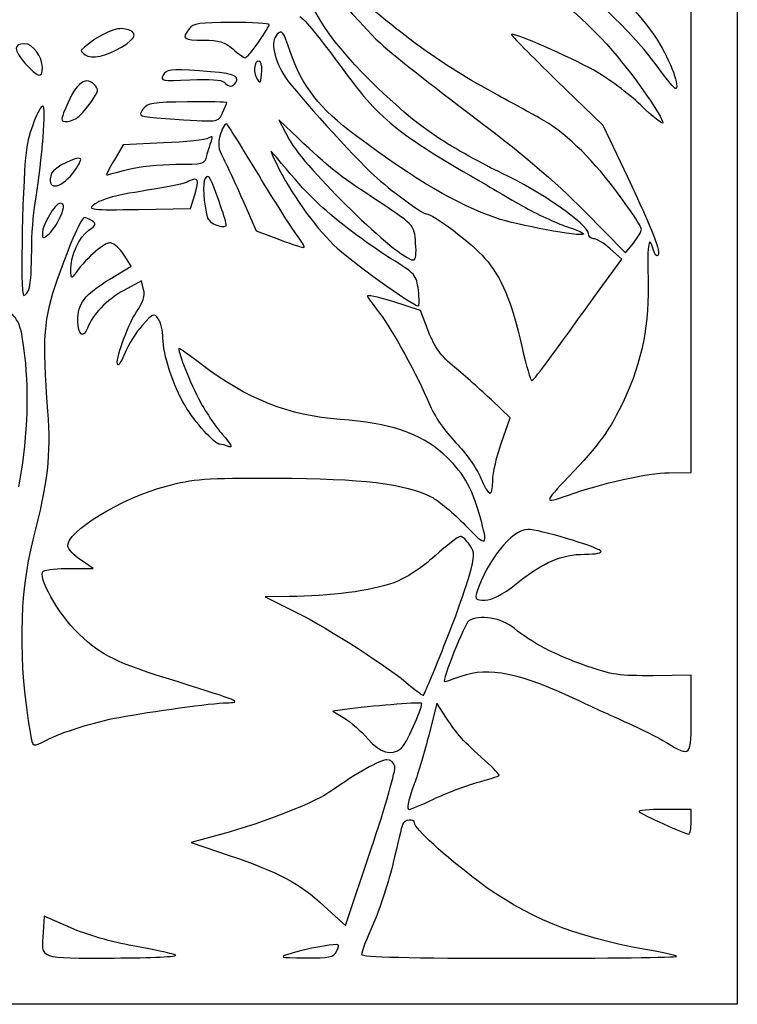
# Model space of a CAD drawing. Extents: x 0 to 87, y 0 to 173.
# Drawn here: x 34 to 87, y 0 to 73 of the extents above; entities that cross this region are included whole.
import ezdxf

# ---------------------------------------------------------------- set-up
doc = ezdxf.new("R2010")
doc.units = 0
doc.layers.get('0').update_dxf_attribs({"linetype": 'CONTINUOUS'})

msp = doc.modelspace()

# ---------------------------------------------------------------- linework, layer by layer
at = {"color": 7}
for points in [[(0.367726, 86.415607), (0.367726, 173.198941), (43.759393, 173.198941), (87.151059, 173.198941), (87.151059, 86.415607), (87.151059, -0.367726), (43.759393, -0.367726), (0.367726, -0.367726)], [(51.419599, 71.448176)], [(41.206013, 71.081326)], [(51.570123, 69.961813)], [(35.292734, 69.555693)], [(49.726765, 68.446983)], [(48.744005, 66.187431)], [(37.948275, 65.852659)], [(41.642726, 61.941649)], [(37.565116, 61.684281)], [(48.695337, 58.939999)], [(36.500797, 58.138928)], [(79.997795, 57.498549)], [(54.257927, 57.095625)], [(63.148128, 56.451545)], [(34.332212, 53.144253)], [(63.35073, 52.940273)], [(73.16406, 47.852587)], [(68.901641, 38.724462)], [(74.483939, 37.62143)], [(70.648912, 31.016345)], [(65.260821, 26.36202)], [(83.711476, 21.303858)], [(35.591782, 19.361557)], [(62.08155, 18.74842)], [(61.600056, 17.418309)], [(64.491357, 14.955504)], [(83.711476, 13.258316)], [(45.214601, 3.314893)], [(57.263387, 3.620169)], [(82.603451, 3.209745)]]:
    msp.add_lwpolyline(points, close=True, dxfattribs=at)
for points in [[(82.05783, 39.314813), (83.711476, 39.319761), (83.711476, 56.534632), (83.711476, 73.749501), (83.057989, 75.178171)], [(56.07409, 73.018166), (55.03145, 74.834268), (54.531249, 74.216548)], [(73.661413, 68.602357), (77.10963, 65.257534), (78.927534, 61.438864)], [(54.373478, 64.29262), (52.949023, 65.645816), (53.71202, 64.191922)], [(44.329347, 63.926024), (41.32743, 63.793732), (40.664461, 62.669253)], [(42.478682, 58.968045), (46.357347, 59.031232), (46.664208, 60.04918)], [(50.240491, 59.650723), (51.235401, 57.359793), (52.987501, 56.710117)], [(75.72911, 58.854406), (78.799534, 55.727362), (79.393907, 56.453254)], [(76.441181, 52.382949), (78.528053, 55.259668), (77.676007, 56.02097)], [(40.327797, 53.765889), (41.910431, 54.742749), (41.392837, 55.564074)], [(42.848789, 52.978505), (42.684896, 53.631505), (41.368917, 52.915256)], [(64.106907, 49.857218), (63.504559, 51.410627), (61.435967, 52.088777)], [(69.552341, 41.568732), (70.196213, 43.420816), (68.800358, 44.743732)], [(37.382373, 32.171973), (39.075148, 32.176022), (38.177957, 32.780639)], [(53.720518, 30.064059), (51.907686, 30.05935), (54.264425, 28.879562)], [(83.711476, 21.303858), (83.711476, 24.190029), (80.867205, 24.16338)], [(65.459393, 20.989338), (64.737377, 22.105776), (64.145636, 19.798713)], [(58.233879, 21.680993), (56.965657, 21.521481), (57.828249, 20.996907)], [(83.711476, 13.258316), (83.711476, 14.184357), (81.683003, 14.184357)], [(48.581882, 12.313171), (46.392912, 11.716716), (49.24334, 10.743234)], [(56.327101, 6.963), (57.914601, 5.510776), (59.831949, 11.229435)], [(37.409393, 5.340625), (35.425018, 6.216026), (35.343047, 5.008287)]]:
    msp.add_lwpolyline(points, dxfattribs=at)
for points in [[(31.864271, 72.737956), (33.353222, 76.81994), (35.756562, 82.52188), (37.780865, 86.775121)], [(72.797413, 80.075746), (74.381101, 79.256162), (79.516026, 74.142346), (81.002164, 71.904725)], [(69.262845, 77.587271), (72.305931, 76.046306), (75.596157, 73.445092), (77.841382, 70.805178)], [(56.409442, 76.417323), (56.10456, 76.112441), (56.508158, 75.606558), (60.188721, 71.680284)], [(69.291684, 67.48675), (64.883035, 69.890222), (62.018881, 71.971202), (57.315785, 76.187956)], [(81.253896, 69.549939), (79.654395, 71.791441), (76.309506, 75.071528), (74.76722, 75.910943)], [(49.410956, 72.921857), (47.040194, 72.921857), (46.540375, 72.848774), (46.244372, 72.458837)], [(52.226059, 72.771093), (52.226059, 72.854013), (50.959263, 72.921857), (49.410956, 72.921857)], [(51.419599, 71.448176), (51.863151, 72.092857), (52.226059, 72.68817), (52.226059, 72.771093)], [(54.517623, 73.371882), (54.785234, 73.247059), (56.130007, 71.602275), (57.50601, 69.716801)], [(64.724751, 64.381711), (61.708197, 66.376047), (57.442351, 70.634886), (56.07409, 73.018166)], [(41.35855, 72.452005), (40.64344, 72.55696), (39.433249, 71.95467), (38.210805, 70.885428)], [(41.206013, 71.081326), (42.385623, 71.777315), (42.442995, 72.292842), (41.35855, 72.452005)], [(46.244372, 72.458837), (45.671817, 71.704589), (45.80354, 71.598941), (47.316514, 71.598941)], [(52.8213, 72.042988), (52.280741, 71.502426), (52.563231, 70.10844), (53.489106, 68.747619)], [(53.784614, 70.76327), (53.281445, 72.257108), (53.175786, 72.397472), (52.8213, 72.042988)], [(70.300114, 72.034093), (70.25231, 71.986291), (71.764895, 70.442008), (73.661413, 68.602357)], [(76.497672, 69.3284), (74.656603, 70.354473), (70.454864, 72.188843), (70.300114, 72.034093)], [(33.97042, 71.334357), (33.122989, 71.334357), (33.129659, 70.876448), (33.991402, 69.89499)], [(35.292726, 69.555693), (35.292726, 70.374679), (34.579277, 71.334357), (33.97042, 71.334357)], [(47.316514, 71.598941), (48.471196, 71.598941), (48.904245, 71.469372), (49.499327, 70.945843)], [(50.427411, 70.284385), (50.529561, 70.279781), (50.976046, 70.803492), (51.419599, 71.448176)], [(60.188721, 71.680284), (60.760647, 71.070179), (63.800358, 68.638351), (66.943634, 66.276228)], [(81.002164, 71.904725), (82.020765, 70.371055), (82.859084, 68.277089), (82.570156, 67.988164)], [(38.210805, 70.885428), (38.142259, 70.825474), (38.261322, 70.660599), (38.475388, 70.519041)], [(38.475388, 70.519041), (38.996297, 70.17458), (40.029934, 70.387424), (41.206013, 71.081326)], [(49.499327, 70.945843), (49.907624, 70.58664), (50.325261, 70.288983), (50.427411, 70.284385)], [(58.709102, 64.454635), (55.976171, 66.490829), (54.652556, 68.186477), (53.784614, 70.76327)], [(77.841382, 70.805178), (79.609868, 68.725807), (81.594809, 65.883523), (81.594809, 65.430553)], [(33.991402, 69.89499), (34.950725, 68.802382), (35.292734, 68.71321), (35.292734, 69.555693)], [(51.570123, 69.961813), (51.216528, 70.315407), (50.947196, 69.366003), (51.25048, 68.835064)], [(51.648802, 69.043434), (51.697149, 69.456919), (51.66174, 69.87019), (51.570123, 69.961813)], [(47.008018, 69.312639), (44.828505, 69.458059), (44.540834, 69.424479), (44.312581, 68.997983)], [(49.726765, 68.446986), (50.048041, 68.966821), (49.479914, 69.147714), (47.008018, 69.312639)], [(57.50601, 69.716801), (60.486608, 65.632621), (61.551098, 64.763991), (68.497939, 60.74732)], [(79.941163, 66.747964), (79.031658, 67.618565), (77.482086, 68.779763), (76.497672, 69.3284)], [(82.570156, 67.988164), (82.505386, 67.923394), (81.913069, 68.626194), (81.253896, 69.549939)], [(39.167226, 68.291395), (38.449083, 69.00954), (37.691536, 68.308884), (36.880908, 66.176771)], [(44.312581, 68.997983), (44.073487, 68.551232), (44.201816, 68.528128), (46.308227, 68.638687)], [(46.308227, 68.638687), (47.778014, 68.715832), (48.663095, 68.653133), (48.858146, 68.458096)], [(48.858146, 68.458096), (49.233773, 68.08247), (49.499382, 68.079072), (49.726765, 68.446983)], [(51.25048, 68.835064), (51.546207, 68.317351), (51.565051, 68.327209), (51.648802, 69.043434)], [(53.489106, 68.747619), (54.230818, 67.657477), (58.598678, 62.832393), (60.055559, 61.493802)], [(38.958845, 67.035386), (39.494852, 67.798963), (39.518304, 67.94032), (39.167226, 68.291395)], [(35.383817, 66.638522), (35.182469, 66.964311), (34.349706, 64.970337), (34.133208, 63.644047)], [(37.948275, 65.852659), (38.171898, 66.029933), (38.626656, 66.56216), (38.958845, 67.035386)], [(46.119251, 66.99286), (43.50924, 66.971376), (43.144797, 66.910651), (42.798902, 66.439566)], [(49.051059, 66.939163), (49.051059, 66.981967), (47.731746, 67.006129), (46.119251, 66.99286)], [(48.744005, 66.187423), (48.912886, 66.558081), (49.051059, 66.896361), (49.051059, 66.939163)], [(72.400544, 65.784894), (72.000359, 66.006909), (70.601372, 66.772742), (69.291684, 67.48675)], [(34.755749, 59.44566), (35.173158, 61.782693), (35.57075, 66.336058), (35.383817, 66.638522)], [(36.880908, 66.176771), (36.671795, 65.626763), (36.70668, 65.514953), (37.085212, 65.52193)], [(42.798902, 66.439566), (42.421114, 65.925044), (42.467469, 65.90625), (44.47394, 65.760481)], [(44.47394, 65.760481), (48.547443, 65.464542), (48.408296, 65.45063), (48.744005, 66.187431)], [(66.943634, 66.276228), (71.075968, 63.17084), (73.509005, 61.115453), (75.72911, 58.854406)], [(81.594809, 65.430553), (81.594809, 65.284527), (80.850669, 65.877361), (79.941163, 66.747964)], [(37.085212, 65.52193), (37.336272, 65.52656), (37.724649, 65.675388), (37.948275, 65.852659)], [(49.078859, 65.321609), (48.969081, 65.434337), (48.751876, 65.1115), (48.59618, 64.604194)], [(78.009493, 60.470071), (76.162194, 62.92238), (74.187487, 64.793537), (72.400544, 65.784894)], [(51.434487, 61.544774), (50.248667, 63.509305), (49.188635, 65.20888), (49.078859, 65.321609)], [(47.70696, 64.300156), (47.500328, 64.167144), (45.980403, 63.998785), (44.329347, 63.926024)], [(47.56604, 62.975403), (47.653956, 63.325685), (47.806158, 63.821466), (47.904268, 64.077138)], [(47.904268, 64.077138), (48.041541, 64.434866), (47.99607, 64.486263), (47.70696, 64.300156)], [(48.59618, 64.604194), (48.364584, 63.849589), (48.397898, 63.523556), (48.779337, 62.811731)], [(53.71202, 64.191922), (54.819494, 62.081627), (61.903832, 55.195549), (62.968037, 55.194941)], [(59.854632, 59.909591), (57.441719, 61.490868), (56.690017, 62.09197), (54.373478, 64.29262)], [(69.136628, 58.332092), (66.252222, 59.324475), (63.149721, 61.146113), (58.709102, 64.454635)], [(69.611319, 61.658193), (68.195436, 62.315349), (65.996479, 63.540934), (64.724751, 64.381711)], [(34.133208, 63.644047), (33.814411, 61.691083), (33.620115, 52.548941), (33.897403, 52.548941)], [(52.753757, 62.867691), (52.212997, 63.515777), (52.213486, 63.505077), (52.77794, 62.338524)], [(38.148371, 62.746072), (37.913625, 62.980819), (36.153452, 62.100944), (35.986276, 61.665284)], [(37.565116, 61.684268), (37.956614, 62.197551), (38.219081, 62.675363), (38.148371, 62.746072)], [(40.664461, 62.669253), (40.299828, 62.05079), (40.043349, 61.546187), (40.094506, 61.547915)], [(45.252063, 62.335384), (47.305804, 62.338373), (47.413643, 62.368205), (47.56604, 62.975403)], [(48.779337, 62.811731), (49.035772, 62.333187), (49.69329, 60.910732), (50.240491, 59.650723)], [(57.377907, 58.111342), (55.624153, 59.544384), (54.936726, 60.251467), (52.753757, 62.867691)], [(40.094506, 61.547915), (40.145663, 61.549767), (40.842361, 61.726823), (41.642726, 61.941649)], [(41.642726, 61.941649), (42.44309, 62.156475), (44.067293, 62.333656), (45.252063, 62.335384)], [(52.77794, 62.338524), (53.783799, 60.259696), (55.555004, 57.753348), (57.02264, 56.332051)], [(35.986276, 61.665284), (35.500498, 60.399374), (36.595119, 60.412535), (37.565116, 61.684281)], [(46.22945, 61.064402), (45.962324, 60.922138), (44.791268, 60.658282), (43.627101, 60.478056)], [(46.664208, 60.04918), (47.014281, 61.21047), (46.919462, 61.431887), (46.22945, 61.064402)], [(47.44556, 61.271227), (47.216944, 60.91959), (47.306963, 59.46108), (47.627688, 58.320392)], [(48.695337, 58.939999), (47.828184, 61.471741), (47.71418, 61.684392), (47.44556, 61.271227)], [(54.257927, 57.095625), (53.890852, 57.578125), (52.620304, 59.580243), (51.434487, 61.544774)], [(60.055559, 61.493802), (61.194281, 60.447534), (63.65109, 58.634357), (63.930035, 58.634357)], [(76.038559, 57.172855), (76.038559, 57.816366), (72.364523, 60.380343), (69.611319, 61.658193)], [(78.927534, 61.438864), (80.886152, 57.324614), (81.480427, 55.785935), (81.213809, 55.519317)], [(43.627101, 60.478056), (40.715753, 60.027349), (39.729188, 59.770341), (39.121009, 59.304187)], [(68.497939, 60.74732), (68.934502, 60.4949), (70.125127, 59.806914), (71.143773, 59.218462)], [(79.997795, 57.498549), (80.003034, 57.674219), (79.108292, 59.011405), (78.009493, 60.470071)], [(63.148128, 56.451545), (63.02388, 57.860261), (63.093825, 57.786823), (59.854632, 59.909591)], [(34.495364, 55.873785), (34.497481, 57.047606), (34.614525, 58.65495), (34.755749, 59.44566)], [(36.611753, 59.428107), (36.247329, 59.428107), (35.29494, 57.827444), (35.293715, 57.212899)], [(36.500797, 58.138928), (36.947277, 59.002324), (36.983924, 59.428107), (36.611753, 59.428107)], [(39.121009, 59.304187), (38.650275, 58.94338), (38.974173, 58.910953), (42.478682, 58.968045)], [(49.003924, 57.738841), (49.050758, 57.767215), (48.911894, 58.307737), (48.695337, 58.939999)], [(71.143773, 59.218462), (72.162419, 58.63001), (73.625559, 57.944983), (74.395198, 57.696179)], [(35.707047, 57.061335), (35.934923, 57.250457), (36.29211, 57.735372), (36.500797, 58.138928)], [(38.450584, 58.365723), (38.207627, 58.372312), (37.40917, 56.566861), (36.404669, 53.739566)], [(38.996893, 58.108599), (38.778611, 58.247788), (38.532774, 58.363496), (38.450584, 58.365723)], [(38.770507, 57.416613), (39.297348, 57.787625), (39.332371, 57.894675), (38.996893, 58.108599)], [(47.627688, 58.320392), (47.730947, 57.953135), (48.689247, 57.54819), (49.003924, 57.738841)], [(61.280379, 55.310789), (60.221138, 55.962775), (58.465027, 57.223025), (57.377907, 58.111342)], [(63.930035, 58.634357), (64.441213, 58.634357), (67.305346, 56.468835), (68.322497, 55.313292)], [(75.667529, 57.116795), (75.459743, 56.90901), (70.69678, 57.795321), (69.136628, 58.332092)], [(37.417806, 54.475668), (37.405847, 55.521966), (38.041003, 56.902882), (38.770507, 57.416613)], [(74.395198, 57.696179), (75.164836, 57.447373), (75.737387, 57.18665), (75.667529, 57.116795)], [(79.393907, 56.453254), (79.72081, 56.852497), (79.992561, 57.322879), (79.997795, 57.498549)], [(35.293715, 57.212899), (35.292922, 56.793233), (35.356078, 56.770058), (35.707047, 57.061335)], [(52.987501, 56.710117), (53.951156, 56.352795), (54.781389, 56.095969), (54.832467, 56.139395)], [(54.832467, 56.139395), (54.883542, 56.182821), (54.624999, 56.613126), (54.257927, 57.095625)], [(76.431259, 56.782274), (76.215274, 56.782274), (76.038559, 56.958034), (76.038559, 57.172855)], [(77.676007, 56.02097), (77.207383, 56.439689), (76.647246, 56.782274), (76.431259, 56.782274)], [(80.891999, 55.933919), (80.562185, 57.195127), (80.408335, 56.397454), (80.495013, 53.875652)], [(34.332212, 53.144253), (34.419958, 53.471675), (34.493377, 54.699964), (34.495364, 55.873785)], [(40.396557, 56.46161), (39.945686, 56.533394), (38.669889, 55.451505), (37.810644, 54.268732)], [(41.392837, 55.564074), (41.108162, 56.015803), (40.659836, 56.419694), (40.396557, 56.46161)], [(57.02264, 56.332051), (58.235551, 55.157436), (62.915012, 51.776977), (63.35073, 51.760615)], [(62.968037, 55.194941), (63.154301, 55.194835), (63.219092, 55.646936), (63.148128, 56.451545)], [(81.213809, 55.519317), (81.120774, 55.426282), (80.975959, 55.612853), (80.891999, 55.933919)], [(63.350722, 52.940273), (63.211715, 54.080661), (63.133634, 54.170064), (61.280379, 55.310789)], [(68.322497, 55.313292), (69.560252, 53.907126), (70.291452, 52.14611), (71.090713, 48.646337)], [(37.810644, 54.268732), (37.439576, 53.757946), (37.425929, 53.765135), (37.417806, 54.475668)], [(36.404669, 53.739566), (35.360285, 50.800003), (35.261471, 49.462163), (35.677875, 43.899426)], [(37.938559, 50.637985), (37.938559, 51.956245), (38.422604, 52.589938), (40.327797, 53.765889)], [(80.495013, 53.875652), (80.610808, 50.506691), (80.031394, 47.555555), (78.70208, 44.743719)], [(33.897403, 52.548941), (34.048803, 52.548941), (34.244468, 52.816831), (34.332212, 53.144253)], [(42.319541, 51.312744), (42.809901, 52.02922), (42.964735, 52.516543), (42.848789, 52.978505)], [(63.35073, 51.760615), (63.430179, 51.757625), (63.430179, 52.288477), (63.35073, 52.940273)], [(41.368917, 52.915256), (40.113749, 52.23211), (39.023735, 51.102017), (38.65499, 50.101545)], [(61.435967, 52.088777), (60.285974, 52.465782), (59.448547, 52.630409), (59.550165, 52.459498)], [(59.550165, 52.459498), (59.650699, 52.290411), (60.057522, 51.735347), (60.454215, 51.226024)], [(73.164054, 47.852587), (73.818694, 48.762092), (75.293403, 50.800757), (76.441181, 52.382949)], [(33.988682, 48.03553), (33.703723, 50.357331), (33.617572, 50.596239), (32.767617, 51.421705)], [(40.92367, 47.358969), (40.68032, 47.60232), (41.639461, 50.319067), (42.319541, 51.312744)], [(43.942164, 50.804858), (43.620346, 51.244971), (43.535116, 51.209496), (42.740837, 50.304861)], [(44.288559, 49.364442), (44.288559, 49.896122), (44.132683, 50.544309), (43.942164, 50.804858)], [(60.454215, 51.226024), (61.372454, 50.047081), (63.316728, 46.50381), (64.150782, 44.489359)], [(38.65499, 50.101545), (38.356085, 49.29056), (37.938559, 49.603189), (37.938559, 50.637985)], [(42.740837, 50.304861), (42.270622, 49.769318), (41.697219, 48.859586), (41.466609, 48.283233)], [(45.93671, 44.321315), (45.043251, 45.835012), (44.288559, 48.144269), (44.288559, 49.364442)], [(66.05688, 47.185231), (65.033951, 48.0343), (64.564122, 48.678092), (64.106907, 49.857218)], [(45.509775, 48.580191), (45.320574, 48.580191), (46.146625, 46.436587), (46.946238, 44.852558)], [(47.132475, 47.421223), (46.295535, 48.058657), (45.565319, 48.580191), (45.509775, 48.580191)], [(71.090713, 48.646337), (71.398122, 47.300269), (71.722575, 46.198941), (71.811719, 46.198941)], [(33.534723, 38.261441), (34.153435, 41.278342), (34.335881, 45.206587), (33.988682, 48.03553)], [(41.466609, 48.283233), (41.236, 47.706881), (40.991676, 47.290964), (40.92367, 47.358969)], [(71.811719, 46.198941), (71.900865, 46.198941), (72.509417, 46.943081), (73.16406, 47.852587)], [(57.517726, 43.290202), (53.681008, 43.568144), (50.563121, 44.80837), (47.132475, 47.421223)], [(68.800358, 44.743732), (68.032641, 45.471337), (66.798074, 46.570011), (66.05688, 47.185231)], [(46.946238, 44.852558), (47.384822, 43.98373), (48.186655, 42.778209), (48.72809, 42.173626)], [(48.531648, 41.436441), (48.15945, 41.436441), (46.647105, 43.117762), (45.93671, 44.321315)], [(64.150782, 44.489359), (64.545281, 43.536542), (65.316288, 42.400995), (66.145849, 41.551)], [(78.70208, 44.743719), (77.635952, 42.488586), (76.850219, 41.401077), (74.562335, 39.014032)], [(35.677875, 43.899426), (35.923125, 40.62317), (35.693035, 38.604955), (34.585233, 34.315633)], [(65.198982, 40.717235), (63.466639, 42.274763), (61.240244, 43.02053), (57.517726, 43.290202)], [(48.72809, 42.173626), (49.346197, 41.483426), (49.532167, 41.141743), (49.227856, 41.25541)], [(49.227856, 41.25541), (48.961294, 41.354976), (48.648001, 41.436441), (48.531648, 41.436441)], [(66.145849, 41.551), (66.889492, 40.78904), (67.72293, 39.618563), (67.997933, 38.949937)], [(68.901641, 38.724462), (68.905398, 39.270165), (69.198212, 40.550087), (69.552341, 41.568732)], [(67.935221, 36.104049), (67.286383, 38.35908), (66.674593, 39.390534), (65.198982, 40.717235)], [(74.562335, 39.014032), (72.676075, 37.046022), (72.671604, 36.966565), (74.483939, 37.62143)], [(74.483939, 37.621443), (76.999716, 38.530488), (80.486671, 39.310101), (82.05783, 39.314813)], [(37.198075, 33.814623), (36.996785, 34.859833), (41.162772, 37.411451), (44.554923, 38.320612)], [(44.554923, 38.320612), (46.590527, 38.866191), (47.362594, 38.921246), (52.755226, 38.905357)], [(52.755226, 38.905357), (59.146083, 38.886519), (62.38081, 38.496634), (64.307254, 37.51295)], [(67.997933, 38.949937), (68.604752, 37.474546), (68.892542, 37.402744), (68.901641, 38.724462)], [(64.307254, 37.51295), (64.865877, 37.227706), (66.007544, 36.276232), (66.844288, 35.398564)], [(66.844288, 35.398564), (68.474778, 33.688332), (68.605895, 33.773123), (67.935221, 36.104049)], [(66.482928, 34.557274), (66.327271, 34.557274), (65.478102, 33.904073), (64.595888, 33.105714)], [(67.187628, 33.913704), (66.955702, 34.267667), (66.638588, 34.557274), (66.482928, 34.557274)], [(71.510893, 35.086441), (70.358249, 35.086441), (68.419025, 32.685262), (67.718048, 30.390087)], [(76.951372, 33.475721), (76.595708, 33.817248), (72.308791, 35.086441), (71.510893, 35.086441)], [(34.585233, 34.315633), (33.53349, 30.243336), (33.469829, 25.097203), (34.405745, 19.806753)], [(38.177957, 32.780639), (37.684501, 33.113178), (37.243554, 33.578472), (37.198075, 33.814623)], [(67.146824, 31.5986), (67.571763, 33.13443), (67.575075, 33.322384), (67.187628, 33.913704)], [(64.595888, 33.105714), (63.601608, 32.205941), (62.429152, 31.443202), (61.511566, 31.09921)], [(70.648912, 31.016345), (72.750667, 32.669361), (74.026657, 33.22156), (75.760747, 33.228547)], [(75.760747, 33.228547), (76.637028, 33.232066), (77.104118, 33.329047), (76.951372, 33.475721)], [(38.03628, 27.262235), (36.479874, 28.74019), (34.850054, 31.633724), (35.382981, 31.972822)], [(35.382981, 31.972822), (35.551623, 32.080126), (36.45135, 32.169746), (37.382373, 32.171973)], [(61.511566, 31.09921), (59.926635, 30.50504), (56.665064, 30.071692), (53.720518, 30.064059)], [(65.260821, 26.362028), (66.043754, 28.322799), (66.892456, 30.679255), (67.146824, 31.5986)], [(68.315978, 29.794774), (68.842385, 29.794774), (69.600352, 30.19166), (70.648912, 31.016345)], [(67.718048, 30.390087), (67.558068, 29.866265), (67.629871, 29.794774), (68.315978, 29.794774)], [(54.264425, 28.879562), (56.702132, 27.659243), (61.216942, 24.746858), (62.771031, 23.392175)], [(70.501603, 27.702296), (69.558397, 28.479766), (67.891491, 28.750686), (67.108819, 28.253722)], [(67.108819, 28.253722), (66.807866, 28.062626), (65.067876, 23.709357), (65.292449, 23.709357)], [(45.350927, 23.716853), (40.767434, 25.138364), (39.757284, 25.627978), (38.03628, 27.262235)], [(75.906268, 24.88311), (73.493463, 25.733907), (71.848877, 26.59176), (70.501603, 27.702296)], [(63.748007, 22.707687), (63.797119, 22.756799), (64.477884, 24.401248), (65.260821, 26.36202)], [(66.546439, 24.127931), (68.614211, 24.875519), (70.884571, 24.399875), (75.377101, 22.277893)], [(80.867205, 24.16338), (78.382596, 24.140097), (77.755279, 24.231113), (75.906268, 24.88311)], [(49.030969, 22.139764), (50.251728, 22.162863), (49.964033, 22.286161), (45.350927, 23.716853)], [(65.292449, 23.709357), (65.345384, 23.709357), (65.909679, 23.897717), (66.546439, 24.127931)], [(62.771031, 23.392175), (63.259256, 22.966593), (63.698895, 22.658575), (63.748007, 22.707687)], [(41.029594, 21.053324), (43.421768, 21.500605), (47.982939, 22.119929), (49.030969, 22.139764)], [(63.60301, 22.092206), (63.603148, 22.199507), (60.415112, 21.955339), (58.233879, 21.680993)], [(62.08155, 18.74842), (62.419706, 19.007526), (63.602378, 21.606743), (63.60301, 22.092206)], [(75.377101, 22.277893), (76.395747, 21.796748), (78.00309, 21.063024), (78.948976, 20.64739)], [(35.591782, 19.361557), (36.700222, 19.934756), (39.190065, 20.709374), (41.029594, 21.053324)], [(57.828249, 20.996907), (58.302673, 20.70839), (59.096069, 20.010038), (59.591347, 19.445012)], [(68.343412, 17.80181), (66.657982, 19.315554), (66.250831, 19.765552), (65.459393, 20.989338)], [(78.948976, 20.64739), (79.894861, 20.231759), (81.204549, 19.569181), (81.859393, 19.175)], [(81.859393, 19.175), (83.717008, 18.05681), (83.711476, 18.050449), (83.711476, 21.303858)], [(34.405745, 19.806753), (34.58223, 18.809147), (34.54822, 18.821913), (35.591782, 19.361557)], [(59.591347, 19.445012), (60.527237, 18.377329), (61.311081, 18.15806), (62.08155, 18.74842)], [(64.145636, 19.798713), (63.82018, 18.529827), (63.326851, 16.862105), (63.049354, 16.092662)], [(61.005625, 17.882343), (60.501136, 17.875332), (58.639837, 16.833694), (56.941519, 15.607932)], [(61.600056, 17.418309), (61.517975, 17.676929), (61.250481, 17.885743), (61.005625, 17.882343)], [(69.381359, 16.709723), (69.43068, 16.753356), (68.963604, 17.244796), (68.343412, 17.80181)], [(59.831949, 11.229435), (60.886491, 14.374699), (61.682138, 17.159692), (61.600056, 17.418309)], [(64.491357, 14.955504), (65.385286, 15.379637), (66.831059, 15.929996), (67.704184, 16.178525)], [(67.704184, 16.178525), (68.577309, 16.427053), (69.332038, 16.666094), (69.381359, 16.709723)], [(56.941519, 15.607932), (55.681917, 14.698811), (51.974377, 13.23757), (48.581882, 12.313171)], [(63.049354, 16.092662), (62.519018, 14.622164), (62.440114, 14.184357), (62.705419, 14.184357)], [(62.705419, 14.184357), (62.793756, 14.184357), (63.597428, 14.531374), (64.491357, 14.955504)], [(81.683003, 14.184357), (80.567345, 14.184357), (79.735077, 14.103813), (79.83352, 14.005367)], [(79.83352, 14.005367), (80.048227, 13.790663), (83.230122, 12.350247), (83.513038, 12.339682)], [(63.073976, 13.167246), (63.073976, 13.520891), (62.274635, 13.426713), (62.162703, 13.059878)], [(83.513038, 12.339682), (83.622179, 12.335608), (83.711476, 12.748993), (83.711476, 13.258316)], [(62.162703, 13.059878), (62.107199, 12.877977), (61.799605, 11.602487), (61.47916, 10.225455)], [(67.805639, 8.824098), (65.29501, 10.718874), (63.073976, 12.757542), (63.073976, 13.167246)], [(49.24334, 10.743234), (53.018682, 9.453877), (54.423998, 8.703934), (56.327101, 6.963)], [(61.47916, 10.225455), (61.158715, 8.848423), (60.493489, 6.805073), (60.00088, 5.684676)], [(80.297748, 3.72877), (75.029946, 4.654942), (71.330476, 6.163895), (67.805639, 8.824098)], [(42.039601, 3.994806), (40.528915, 4.263401), (38.542407, 4.840801), (37.409393, 5.340625)], [(60.00088, 5.684676), (59.508271, 4.564279), (59.105226, 3.518051), (59.105226, 3.359724)], [(35.343047, 5.008287), (35.205154, 2.976615), (34.947619, 3.069907), (40.642236, 3.088629)], [(45.214601, 3.314893), (44.923559, 3.430114), (43.494809, 3.736075), (42.039601, 3.994806)], [(56.28051, 3.979029), (55.578531, 3.874833), (54.527934, 3.639865), (53.945851, 3.456879)], [(57.263387, 3.620169), (57.546849, 4.149818), (57.5134, 4.162031), (56.28051, 3.979029)], [(82.603451, 3.209745), (82.527614, 3.285583), (81.490047, 3.519144), (80.297748, 3.72877)], [(40.642236, 3.088629), (43.448078, 3.097863), (45.505643, 3.199672), (45.214601, 3.314893)], [(53.945851, 3.456879), (52.889116, 3.124679), (52.8906, 3.124136), (54.92873, 3.098017)], [(54.92873, 3.098017), (56.737583, 3.074839), (57.003344, 3.134273), (57.263387, 3.620169)], [(59.105226, 3.359724), (59.105226, 3.156588), (62.583729, 3.071857), (70.923282, 3.071857)], [(70.923282, 3.071857), (77.423211, 3.071857), (82.679289, 3.133908), (82.603451, 3.209745)]]:
    msp.add_open_spline(points, degree=3, dxfattribs=at)

doc.saveas('drawing.dxf')
